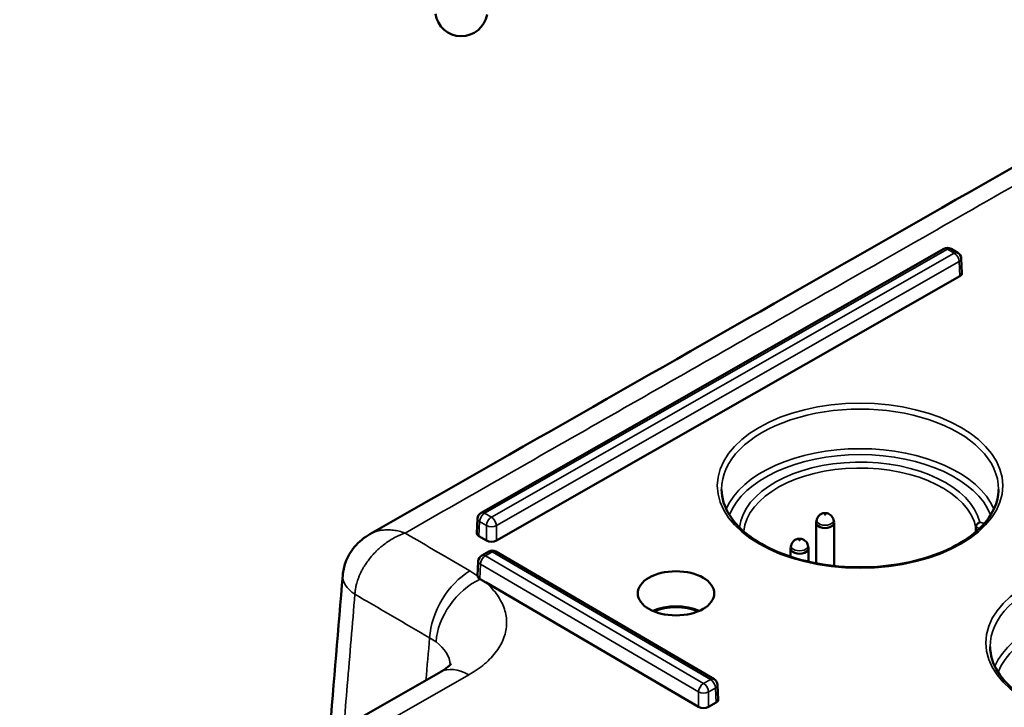
# Model space of a CAD drawing. Units: millimetres. Extents: x 4575 to 6468, y 1847 to 2892.
# Drawn here: x 5214 to 5284, y 2345 to 2394 of the extents above; entities that cross this region are included whole.
import ezdxf

# ---------------------------------------------------------------- set-up
doc = ezdxf.new("R2010")
doc.units = ezdxf.units.MM
doc.header["$LTSCALE"] = 5
for name, color, linetype, lineweight in [('AM_0 ( Kontur 0.5 )', 7, 'Continuous', 50), ('Sichtbar (ISO)', 7, 'Continuous', 50), ('Sichtbar schmal (ISO)', 7, 'Continuous', 35)]:
    doc.layers.add(name, color=color, linetype=linetype, lineweight=lineweight)

msp = doc.modelspace()

# ---------------------------------------------------------------- linework, layer by layer
msp.add_open_spline([(5222.692, 2530.201), (5222.308, 2530.95), (5221.905, 2531.694), (5220.491, 2534.157), (5219.389, 2535.848), (5216.924, 2539.131), (5215.561, 2540.721), (5213.383, 2542.901), (5212.676, 2543.563), (5211.45, 2544.631), (5210.942, 2545.053), (5210.075, 2545.737), (5209.722, 2546.007), (5209.015, 2546.529), (5208.659, 2546.783), (5207.581, 2547.528), (5206.852, 2547.998), (5204.638, 2549.332), (5203.129, 2550.118), (5200.075, 2551.499), (5198.53, 2552.094), (5195.433, 2553.11), (5193.878, 2553.533), (5188.994, 2554.625), (5185.677, 2555.025), (5179.707, 2555.29), (5177.043, 2555.237), (5171.773, 2554.857), (5169.171, 2554.53), (5164.029, 2553.65), (5161.491, 2553.095), (5154.333, 2551.233), (5149.804, 2549.689), (5142.284, 2546.577), (5139.2, 2545.119), (5133.298, 2541.979), (5130.478, 2540.295), (5125.093, 2536.73), (5122.53, 2534.85), (5115.804, 2529.45), (5111.9, 2525.765), (5104.74, 2518.102), (5101.484, 2514.124), (5095.461, 2506.032), (5092.694, 2501.918), (5087.483, 2493.665), (5085.041, 2489.529), (5080.328, 2481.328), (5078.059, 2477.262), (5074.323, 2470.634), (5072.842, 2468.025), (5069.857, 2462.882), (5068.355, 2460.356), (5065.278, 2455.362), (5063.703, 2452.888), (5060.486, 2448.012), (5058.844, 2445.609), (5053.817, 2438.524), (5050.333, 2433.968), (5041.522, 2423.397), (5036.061, 2417.627), (5024.697, 2407.347), (5018.795, 2402.837), (5010.843, 2397.924), (5008.955, 2396.839), (5002.936, 2393.621), (4998.679, 2391.685), (4989.824, 2388.26), (4985.226, 2386.769), (4975.706, 2384.185), (4970.785, 2383.09), (4956.59, 2380.508), (4946.985, 2379.41), (4927.751, 2378.038), (4918.166, 2377.712), (4908.382, 2377.555)], degree=3, knots=[38.150379, 38.150379, 38.150379, 38.150379, 39.810409, 39.810409, 43.694727, 43.694727, 47.579046, 47.579046, 49.315281, 49.315281, 50.500734, 50.500734, 51.294936, 51.294936, 52.089139, 52.089139, 53.677544, 53.677544, 56.854354, 56.854354, 60.031164, 60.031164, 63.207974, 63.207974, 70.019717, 70.019717, 75.61036, 75.61036, 81.201003, 81.201003, 86.791645, 86.791645, 97.239342, 97.239342, 104.926835, 104.926835, 112.614328, 112.614328, 120.301821, 120.301821, 133.800689, 133.800689, 147.299556, 147.299556, 160.798423, 160.798423, 174.297291, 174.297291, 187.796158, 187.796158, 196.751325, 196.751325, 205.772385, 205.772385, 214.793446, 214.793446, 223.814506, 223.814506, 241.856627, 241.856627, 267.869927, 267.869927, 293.883227, 293.883227, 301.844618, 301.844618, 318.730394, 318.730394, 335.616169, 335.616169, 352.501945, 352.501945, 382.920778, 382.920778, 411.289407, 411.289407, 411.289407, 411.289407])
at = {"layer": 'AM_0 ( Kontur 0.5 )'}
msp.add_arc((5245.463, 2394.468), 1.853, 188.47108, 349.96435, dxfattribs=at)
at = {"layer": 'Sichtbar (ISO)'}
for p, q in [((5246.86, 2358.976), (5279.547, 2377.608)), ((5280.047, 2377.606), (5280.528, 2377.324)), ((5280.775, 2376.915), (5280.822, 2375.88)), ((5280.673, 2375.667), (5247.939, 2357.007)), ((5246.608, 2358.564), (5246.561, 2357.529)), ((5270.52, 2358.257), (5270.52, 2355.409)), ((5270.564, 2358.482), (5270.525, 2358.303)), ((5271.746, 2358.482), (5271.785, 2358.303)), ((5271.79, 2358.257), (5271.79, 2355.22)), ((5281.802, 2357.933), (5281.801, 2357.627)), ((5247.232, 2357.01), (5246.705, 2357.318)), ((5246.915, 2355.965), (5247.402, 2356.242)), ((5247.902, 2356.24), (5263.312, 2347.228)), ((5268.715, 2356.446), (5268.715, 2355.873)), ((5268.759, 2356.671), (5268.72, 2356.492)), ((5269.941, 2356.671), (5269.98, 2356.492)), ((5269.985, 2356.446), (5269.985, 2355.521)), ((5246.663, 2355.553), (5246.616, 2354.518)), ((5246.76, 2354.306), (5246.8, 2354.283)), ((5262.217, 2345.268), (5247.208, 2354.045)), ((5235.458, 2342.864), (5244.004, 2347.735)), ((5263.559, 2346.819), (5263.606, 2345.783)), ((5263.458, 2345.57), (5262.924, 2345.266))]:
    msp.add_line(p, q, dxfattribs=at)
for centre, start, end in [((5279.795, 2377.174), 59.6819, 119.68393), ((5280.275, 2376.893), 2.5964, 59.6819), ((5247.107, 2358.542), 119.68393, 177.40273), ((5247.649, 2355.808), 59.6819, 119.68393), ((5247.162, 2355.53), 119.68393, 177.40273), ((5263.06, 2346.796), 2.5964, 59.6819)]:
    msp.add_arc(centre, 0.5, start, end, dxfattribs=at)
at = {"layer": 'Sichtbar (ISO)', "extrusion": (0, 0, -1)}
for centre, major_axis, ratio, start_param, end_param in [((5280.322, 2375.872), (0.5, 0), 0.576955, 6.257024, 7.074622), ((5247.061, 2357.521), (-0.5, 0), 0.576955, 5.504511, 6.309347), ((5247.588, 2357.213), (0.5, 0), 0.577746, 0.79214, 2.362251), ((5247.116, 2354.51), (-0.5, 0), 0.576955, 0.007486, 0.026161), ((5260.626, 2350.837), (2.648, 0), 0.57735, 4.050363, 5.374415), ((5260.626, 2350.837), (-2.55, 0), 0.57735, 0.919824, 2.221768), ((5263.106, 2345.776), (0.5, 0), 0.576955, 6.257024, 7.074622), ((5262.572, 2345.471), (0.5, 0), 0.577746, 0.79214, 2.362251)]:
    msp.add_ellipse(centre, major_axis=major_axis, ratio=ratio, start_param=start_param, end_param=end_param, dxfattribs=at)
at = {"layer": 'Sichtbar (ISO)'}
for centre in [(5271.155, 2358.257), (5269.35, 2356.446)]:
    msp.add_ellipse(centre, major_axis=(0.635, 0), ratio=0.57735, start_param=3.016585, end_param=6.408193, dxfattribs=at)
at = {"layer": 'Sichtbar (ISO)', "extrusion": (0, 0, -1)}
msp.add_ellipse((5260.626, 2353.286), major_axis=(-2.7, 0), ratio=0.57735, dxfattribs=at)
at = {"layer": 'Sichtbar (ISO)'}
for points in [[(5302.048, 2393.403), (5281.028, 2381.427), (5260.015, 2369.448), (5239.009, 2357.464)], [(5237.09, 2354.569), (5236.777, 2350.798), (5236.464, 2347.028), (5236.15, 2343.258)]]:
    msp.add_open_spline(points, degree=3, dxfattribs=at)
for points, knots in [([(5263.841, 2360.609), (5263.848, 2360.007), (5264.033, 2359.402), (5264.744, 2358.268), (5265.252, 2357.739), (5266.536, 2356.805), (5267.303, 2356.398), (5269.026, 2355.739), (5269.983, 2355.488), (5271.989, 2355.167), (5273.04, 2355.099), (5275.126, 2355.155), (5276.162, 2355.279), (5278.109, 2355.706), (5279.021, 2356.008), (5280.626, 2356.755), (5281.32, 2357.2), (5282.426, 2358.18), (5282.837, 2358.716), (5283.296, 2359.707), (5283.401, 2360.159), (5283.406, 2360.609)], [0.785179, 0.785179, 0.785179, 0.785179, 1.126399, 1.126399, 1.449824, 1.449824, 1.764943, 1.764943, 2.080114, 2.080114, 2.396148, 2.396148, 2.712444, 2.712444, 3.028268, 3.028268, 3.343188, 3.343188, 3.659241, 3.659241, 3.91443, 3.91443, 3.91443, 3.91443]), ([(5271.746, 2358.482), (5271.732, 2358.543), (5271.71, 2358.599), (5271.652, 2358.701), (5271.616, 2358.745), (5271.535, 2358.824), (5271.49, 2358.854), (5271.391, 2358.907), (5271.34, 2358.924), (5271.227, 2358.95), (5271.168, 2358.953), (5271.041, 2358.943), (5270.973, 2358.93), (5270.836, 2358.866), (5270.77, 2358.826), (5270.661, 2358.707), (5270.619, 2358.645), (5270.579, 2358.542), (5270.57, 2358.513), (5270.564, 2358.482)], [4.04561, 4.04561, 4.04561, 4.04561, 4.236153, 4.236153, 4.456548, 4.456548, 4.737746, 4.737746, 5.11914, 5.11914, 5.623409, 5.623409, 6.168448, 6.168448, 6.577799, 6.577799, 6.842756, 6.842756, 6.937184, 6.937184, 6.937184, 6.937184]), ([(5281.802, 2357.933), (5281.802, 2357.934), (5281.802, 2357.934), (5281.802, 2357.96), (5281.807, 2357.989), (5281.826, 2358.05), (5281.841, 2358.082), (5281.882, 2358.149), (5281.909, 2358.183), (5281.959, 2358.233), (5281.981, 2358.251), (5282.026, 2358.283), (5282.049, 2358.297), (5282.074, 2358.308), (5282.074, 2358.308), (5282.075, 2358.308)], [0.05151377, 0.05151377, 0.05151377, 0.05151377, 0.05159696, 0.05159696, 0.0613301, 0.0613301, 0.07207682, 0.07207682, 0.08503764, 0.08503764, 0.09391305, 0.09391305, 0.10283342, 0.10283342, 0.10311577, 0.10311577, 0.10311577, 0.10311577]), ([(5239.009, 2357.464), (5238.6, 2357.231), (5238.224, 2356.925), (5237.646, 2356.236), (5237.424, 2355.854), (5237.18, 2355.167), (5237.115, 2354.868), (5237.09, 2354.568)], [0, 0, 0, 0, 0.1421053, 0.1421053, 0.2712708, 0.2712708, 0.3619268, 0.3619268, 0.3619268, 0.3619268]), ([(5269.941, 2356.671), (5269.928, 2356.732), (5269.905, 2356.788), (5269.848, 2356.89), (5269.812, 2356.934), (5269.731, 2357.012), (5269.686, 2357.043), (5269.587, 2357.096), (5269.536, 2357.113), (5269.423, 2357.138), (5269.364, 2357.142), (5269.237, 2357.132), (5269.168, 2357.118), (5269.031, 2357.055), (5268.965, 2357.015), (5268.857, 2356.896), (5268.815, 2356.834), (5268.775, 2356.73), (5268.766, 2356.701), (5268.759, 2356.671)], [4.04561, 4.04561, 4.04561, 4.04561, 4.236153, 4.236153, 4.456548, 4.456548, 4.737746, 4.737746, 5.11914, 5.11914, 5.623409, 5.623409, 6.168448, 6.168448, 6.577799, 6.577799, 6.842756, 6.842756, 6.937184, 6.937184, 6.937184, 6.937184]), ([(5246.616, 2354.512), (5246.615, 2354.493), (5246.619, 2354.474), (5246.625, 2354.455), (5246.631, 2354.436), (5246.64, 2354.418), (5246.653, 2354.4), (5246.665, 2354.382), (5246.68, 2354.366), (5246.698, 2354.35), (5246.716, 2354.334), (5246.737, 2354.319), (5246.76, 2354.306)], [0, 0, 0, 0, 0.25, 0.25, 0.25, 0.5, 0.5, 0.5, 0.75, 0.75, 0.75, 1, 1, 1, 1]), ([(5246.8, 2354.283), (5246.868, 2354.243), (5246.936, 2354.204), (5247.004, 2354.164), (5247.072, 2354.125), (5247.14, 2354.085), (5247.208, 2354.045)], [0, 0, 0, 0, 0.5, 0.5, 0.5, 1, 1, 1, 1]), ([(5282.811, 2349.517), (5282.817, 2348.914), (5283.002, 2348.309), (5283.713, 2347.175), (5284.222, 2346.646), (5285.505, 2345.713), (5286.272, 2345.305), (5287.996, 2344.647), (5288.952, 2344.395), (5290.959, 2344.075), (5292.009, 2344.006), (5294.096, 2344.062), (5295.131, 2344.186), (5297.078, 2344.613), (5297.99, 2344.915), (5299.596, 2345.662), (5300.29, 2346.107), (5301.396, 2347.087), (5301.807, 2347.623), (5302.266, 2348.614), (5302.37, 2349.066), (5302.375, 2349.517)], [0.785179, 0.785179, 0.785179, 0.785179, 1.126399, 1.126399, 1.449824, 1.449824, 1.764943, 1.764943, 2.080114, 2.080114, 2.396148, 2.396148, 2.712444, 2.712444, 3.028268, 3.028268, 3.343188, 3.343188, 3.659241, 3.659241, 3.91443, 3.91443, 3.91443, 3.91443]), ([(5244.735, 2348.314), (5244.735, 2348.314), (5244.734, 2348.311), (5244.719, 2348.29), (5244.683, 2348.241), (5244.508, 2348.072), (5244.333, 2347.931), (5244.062, 2347.769), (5244.034, 2347.752), (5244.004, 2347.735)], [0.2035848, 0.2035848, 0.2035848, 0.2035848, 0.2336689, 0.2336689, 0.3421906, 0.3421906, 0.489545, 0.489545, 0.5063483, 0.5063483, 0.5063483, 0.5063483])]:
    msp.add_open_spline(points, degree=3, knots=knots, dxfattribs=at)
at = {"layer": 'Sichtbar schmal (ISO)'}
for p, q in [((5247.107, 2358.95), (5279.795, 2377.582)), ((5279.795, 2377.582), (5280.275, 2377.301)), ((5280.275, 2377.301), (5247.588, 2358.669)), ((5280.626, 2376.698), (5247.939, 2358.066)), ((5280.626, 2376.698), (5280.673, 2375.667)), ((5247.588, 2358.669), (5247.107, 2358.95)), ((5246.752, 2358.35), (5246.705, 2357.318)), ((5247.232, 2358.068), (5246.752, 2358.35)), ((5247.232, 2358.068), (5247.232, 2357.01)), ((5247.939, 2358.066), (5247.939, 2357.007)), ((5247.162, 2355.939), (5247.649, 2356.216)), ((5247.649, 2356.216), (5263.06, 2347.205)), ((5246.807, 2355.338), (5246.76, 2354.306)), ((5262.217, 2346.327), (5246.807, 2355.338)), ((5262.573, 2346.927), (5247.162, 2355.939)), ((5237.439, 2342.655), (5245.985, 2347.526)), ((5263.06, 2347.205), (5262.573, 2346.927)), ((5262.217, 2346.327), (5262.217, 2345.268)), ((5263.411, 2346.602), (5262.924, 2346.324)), ((5262.924, 2346.324), (5262.924, 2345.266)), ((5263.411, 2346.602), (5263.458, 2345.57))]:
    msp.add_line(p, q, dxfattribs=at)
at = {"layer": 'Sichtbar schmal (ISO)', "extrusion": (0, 0, -1)}
for centre, major_axis, ratio, start_param, end_param in [((5279.795, 2377.174), (-0.248, 0.434), 0.573649, 0, 0.782223), ((5279.795, 2377.174), (0.252, 0.432), 0.581028, 5.494572, 6.283185), ((5280.275, 2376.893), (0.252, 0.432), 0.581028, 5.494572, 6.283185), ((5280.275, 2376.893), (-0.248, 0.434), 0.573649, 0.782223, 2.32684), ((5280.275, 2376.893), (0.499, 0.023), 0.576762, 0, 0.817599), ((5247.107, 2358.542), (-0.252, -0.432), 0.581028, 0.808363, 2.352979), ((5247.107, 2358.542), (-0.248, 0.434), 0.573649, 0, 0.782223), ((5247.107, 2358.542), (-0.499, 0.023), 0.577148, 5.47835, 6.283185), ((5247.588, 2358.26), (0.252, 0.432), 0.581028, 3.949955, 5.494572), ((5247.588, 2358.26), (0.248, -0.434), 0.573649, 3.923816, 5.468432), ((5247.588, 2358.26), (-0.5, 0), 0.546739, 3.933565, 5.503676), ((5247.162, 2355.53), (-0.248, 0.434), 0.573649, 0, 0.782223), ((5247.649, 2355.808), (-0.248, 0.434), 0.573649, 0, 0.782223), ((5247.649, 2355.808), (0.252, 0.432), 0.581028, 5.494572, 6.283185), ((5247.162, 2355.53), (-0.499, 0.023), 0.577148, 5.47835, 6.283185), ((5247.162, 2355.53), (-0.252, -0.432), 0.581028, 0.808363, 2.352979), ((5246.068, 2351.598), (-2.02, -3.452), 0.581263, 0.830817, 2.352771), ((5239.648, 2351.207), (-9.017, 0), 0.57735, 2.363025, 2.453872), ((5240.08, 2354.32), (-2.99, 0.249), 0.576359, 5.457936, 6.283106), ((5246.879, 2351.052), (-2.45, -3.162), 0.654769, 0.757098, 2.247622), ((5239.668, 2347.938), (-5.004, -0.348), 0.574616, 2.400145, 2.538513), ((5239.637, 2347.953), (5.029, 0.343), 0.569847, 5.682752, 6.305911), ((5245.985, 2344.26), (-1.981, 3.475), 0.573649, 0, 0.782223), ((5263.06, 2346.796), (0.252, 0.432), 0.581028, 5.494572, 6.283185), ((5263.06, 2346.796), (-0.248, 0.434), 0.573649, 0.782223, 2.32684), ((5262.573, 2346.519), (0.252, 0.432), 0.581028, 3.949955, 5.494572), ((5262.573, 2346.519), (-0.5, 0), 0.546739, 3.933565, 5.503676), ((5262.573, 2346.519), (0.248, -0.434), 0.573649, 3.923816, 5.468432), ((5263.06, 2346.796), (0.499, 0.023), 0.576762, 0, 0.817599)]:
    msp.add_ellipse(centre, major_axis=major_axis, ratio=ratio, start_param=start_param, end_param=end_param, dxfattribs=at)
at = {"layer": 'Sichtbar schmal (ISO)'}
for centre, major_axis in [((5273.624, 2360.887), (-10.082, 0)), ((5271.155, 2358.829), (0.0274, 0)), ((5269.35, 2357.018), (0.0274, 0)), ((5292.593, 2349.794), (-10.082, 0))]:
    msp.add_ellipse(centre, major_axis=major_axis, ratio=0.57735, dxfattribs=at)
for centre, major_axis, start_param, end_param in [((5273.624, 2360.644), (-9.782, 0), 3.135422, 6.289356), ((5273.624, 2357.864), (-9.753, 0), 3.388576, 6.036202), ((5273.624, 2357.621), (-9.453, 0), 3.362284, 6.062494), ((5273.624, 2357.621), (8.535, 0), 0.139894, 3.076564), ((5273.624, 2357.377), (8.235, 0), 0.117265, 3.081222), ((5271.155, 2358.439), (-0.596, 0), 6.158176, 9.549787), ((5281.598, 2357.651), (-1.235, 0), 4.02243, 4.315819), ((5281.598, 2357.406), (-0.935, 0), 4.183011, 4.492599), ((5269.35, 2356.628), (-0.596, 0), 6.158176, 9.549787), ((5292.593, 2349.551), (-9.782, 0), 3.135422, 6.289356), ((5292.593, 2346.771), (-9.753, 0), 3.388576, 6.036202), ((5292.593, 2346.528), (-9.453, 0), 3.362284, 6.062494)]:
    msp.add_ellipse(centre, major_axis=major_axis, ratio=0.57735, start_param=start_param, end_param=end_param, dxfattribs=at)
for points, knots in [([(5241.492, 2357.542), (5246.249, 2360.256), (5255.969, 2365.8), (5271.02, 2374.382), (5286.978, 2383.479), (5298.471, 2390.028), (5304.41, 2393.411)], [0, 0, 0, 0, 0.25, 0.5, 0.75, 1, 1, 1, 1]), ([(5241.492, 2357.542), (5241.35, 2357.494), (5241.21, 2357.438), (5241.07, 2357.374), (5241.063, 2357.371), (5241.055, 2357.368), (5241.047, 2357.364), (5240.915, 2357.304), (5240.784, 2357.237), (5240.655, 2357.164), (5240.64, 2357.155), (5240.625, 2357.147), (5240.61, 2357.138), (5240.489, 2357.068), (5240.369, 2356.993), (5240.252, 2356.913), (5240.23, 2356.898), (5240.209, 2356.883), (5240.188, 2356.868), (5240.079, 2356.791), (5239.972, 2356.71), (5239.867, 2356.625), (5239.84, 2356.603), (5239.814, 2356.581), (5239.787, 2356.559), (5239.691, 2356.477), (5239.597, 2356.393), (5239.506, 2356.305), (5239.475, 2356.275), (5239.444, 2356.245), (5239.414, 2356.214), (5239.331, 2356.131), (5239.251, 2356.046), (5239.175, 2355.959), (5239.141, 2355.92), (5239.107, 2355.881), (5239.074, 2355.842), (5239.005, 2355.759), (5238.939, 2355.675), (5238.876, 2355.59), (5238.841, 2355.543), (5238.806, 2355.495), (5238.773, 2355.446), (5238.717, 2355.367), (5238.664, 2355.287), (5238.614, 2355.205), (5238.579, 2355.149), (5238.546, 2355.093), (5238.514, 2355.036), (5238.471, 2354.961), (5238.431, 2354.885), (5238.393, 2354.81), (5238.36, 2354.745), (5238.329, 2354.68), (5238.3, 2354.615), (5238.269, 2354.546), (5238.24, 2354.477), (5238.213, 2354.408), (5238.185, 2354.336), (5238.159, 2354.263), (5238.135, 2354.191), (5238.115, 2354.129), (5238.096, 2354.067), (5238.079, 2354.006), (5238.056, 2353.927), (5238.037, 2353.848), (5238.02, 2353.769), (5238.009, 2353.715), (5237.998, 2353.662), (5237.989, 2353.609), (5237.975, 2353.524), (5237.964, 2353.44), (5237.957, 2353.358), (5237.952, 2353.312), (5237.949, 2353.267), (5237.947, 2353.223)], [0, 0, 0, 0, 0.076923, 0.076923, 0.076923, 0.081074, 0.081074, 0.081074, 0.153846, 0.153846, 0.153846, 0.162136, 0.162136, 0.162136, 0.230769, 0.230769, 0.230769, 0.243218, 0.243218, 0.243218, 0.307692, 0.307692, 0.307692, 0.324276, 0.324276, 0.324276, 0.384615, 0.384615, 0.384615, 0.405371, 0.405371, 0.405371, 0.461538, 0.461538, 0.461538, 0.486418, 0.486418, 0.486418, 0.538462, 0.538462, 0.538462, 0.567523, 0.567523, 0.567523, 0.615385, 0.615385, 0.615385, 0.648558, 0.648558, 0.648558, 0.692308, 0.692308, 0.692308, 0.729674, 0.729674, 0.729674, 0.769231, 0.769231, 0.769231, 0.810685, 0.810685, 0.810685, 0.846154, 0.846154, 0.846154, 0.891847, 0.891847, 0.891847, 0.923077, 0.923077, 0.923077, 0.972803, 0.972803, 0.972803, 1, 1, 1, 1]), ([(5239.009, 2357.464), (5239.068, 2357.498), (5239.23, 2357.58), (5239.517, 2357.683), (5239.876, 2357.754), (5240.258, 2357.776), (5240.659, 2357.749), (5241.073, 2357.674), (5241.351, 2357.591), (5241.492, 2357.542)], [0.4919615, 0.4919615, 0.4919615, 0.4919615, 0.5384615, 0.6153846, 0.6923077, 0.7692308, 0.8461538, 0.9230769, 1, 1, 1, 1]), ([(5245.985, 2347.526), (5246.196, 2347.646), (5246.395, 2347.771), (5246.582, 2347.901), (5246.769, 2348.031), (5246.945, 2348.166), (5247.11, 2348.306), (5247.274, 2348.446), (5247.427, 2348.591), (5247.567, 2348.74), (5247.708, 2348.889), (5247.835, 2349.041), (5247.949, 2349.197), (5248.063, 2349.352), (5248.164, 2349.511), (5248.251, 2349.672), (5248.338, 2349.833), (5248.412, 2349.996), (5248.471, 2350.162), (5248.531, 2350.327), (5248.576, 2350.494), (5248.608, 2350.662), (5248.639, 2350.829), (5248.656, 2350.998), (5248.659, 2351.167), (5248.662, 2351.336), (5248.651, 2351.505), (5248.625, 2351.673), (5248.6, 2351.841), (5248.56, 2352.008), (5248.506, 2352.174), (5248.452, 2352.34), (5248.384, 2352.505), (5248.302, 2352.668), (5248.22, 2352.83), (5248.124, 2352.99), (5248.015, 2353.148), (5247.906, 2353.305), (5247.783, 2353.459), (5247.648, 2353.609), (5247.514, 2353.759), (5247.367, 2353.904), (5247.208, 2354.045)], [0, 0, 0, 0, 0.0714286, 0.0714286, 0.0714286, 0.1428571, 0.1428571, 0.1428571, 0.2142857, 0.2142857, 0.2142857, 0.2857143, 0.2857143, 0.2857143, 0.3571429, 0.3571429, 0.3571429, 0.4285714, 0.4285714, 0.4285714, 0.5, 0.5, 0.5, 0.5714286, 0.5714286, 0.5714286, 0.6428571, 0.6428571, 0.6428571, 0.7142857, 0.7142857, 0.7142857, 0.7857143, 0.7857143, 0.7857143, 0.8571429, 0.8571429, 0.8571429, 0.9285714, 0.9285714, 0.9285714, 0.9999906, 0.9999906, 0.9999906, 0.9999906]), ([(5237.947, 2353.223), (5237.771, 2351.111), (5237.591, 2348.961), (5237.409, 2346.783), (5237.328, 2345.807), (5237.246, 2344.826), (5237.163, 2343.836)], [0.0000009, 0.0000009, 0.0000009, 0.0000009, 0.25, 0.25, 0.25, 0.3619578, 0.3619578, 0.3619578, 0.3619578]), ([(5243.224, 2350.137), (5242.353, 2350.646), (5241.478, 2351.157), (5240.599, 2351.672), (5239.719, 2352.186), (5238.835, 2352.703), (5237.947, 2353.223)], [0, 0, 0, 0, 0.5, 0.5, 0.5, 1, 1, 1, 1])]:
    msp.add_open_spline(points, degree=3, knots=knots, dxfattribs=at)
for points in [[(5246.068, 2354.864), (5245.312, 2355.306), (5243.794, 2356.194), (5242.262, 2357.091), (5241.492, 2357.542)], [(5243.224, 2350.137), (5243.137, 2349.147), (5243.05, 2348.148), (5242.962, 2347.141)]]:
    msp.add_open_spline(points, degree=3, dxfattribs=at)

doc.saveas('drawing.dxf')
